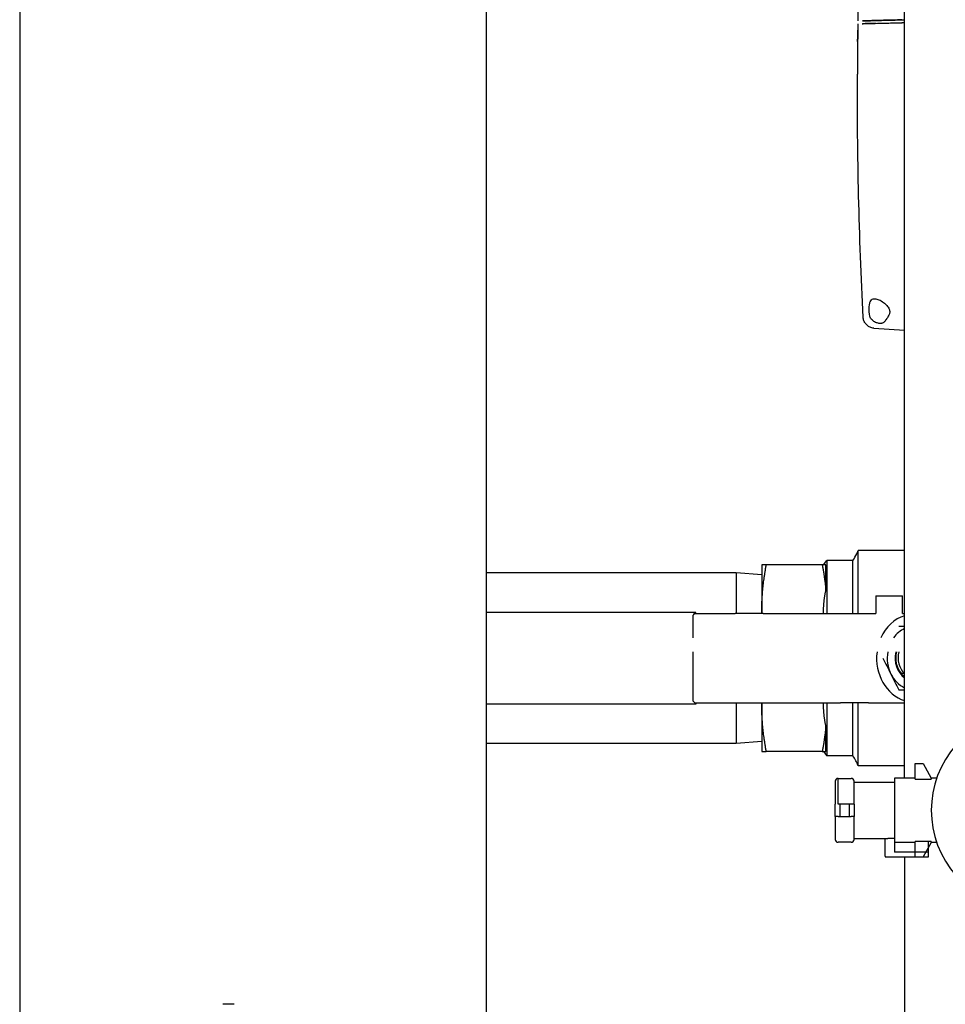
# Model space of a CAD drawing. Units: millimetres. Extents: x -2897 to 8046, y -2138 to 3614.
# Drawn here: x 1972 to 2300, y -977 to -629 of the extents above; entities that cross this region are included whole.
import ezdxf

# ---------------------------------------------------------------- set-up
doc = ezdxf.new("R2010")
doc.units = ezdxf.units.MM
doc.header["$LTSCALE"] = 100
doc.layers.add('0-50', color=7, linetype='Continuous')

msp = doc.modelspace()

# ---------------------------------------------------------------- linework, layer by layer
msp.add_line((2285.25, -925.29), (2285.25, -1122.66))
at = {"layer": '0-50'}
for p, q in [((1972.15, -568.04), (1972.15, -1136.54)), ((2137.25, -582.94), (2137.25, -1121.63)), ((2285.25, -897.39), (2285.25, -581.91)), ((2284.25, -629.3), (2285.25, -629.27)), ((2284.25, -629.3), (2285.25, -629.27)), ((2285.25, -630.27), (2284.23, -630.3)), ((2284.35, -630.3), (2285.25, -630.27)), ((2274.31, -738.29), (2285.25, -739.05)), ((2268.82, -817.89), (2268.82, -816.95)), ((2285.25, -816.95), (2268.82, -816.95)), ((2268.82, -839.24), (2268.82, -817.89)), ((2256.57, -822.03), (2257.73, -820.44)), ((2257.73, -820.44), (2257.73, -839.24)), ((2266.98, -820.44), (2257.73, -820.44)), ((2266.98, -839.24), (2266.98, -820.44)), ((2225.7, -824.84), (2137.25, -824.84)), ((2225.7, -824.84), (2225.7, -839.24)), ((2234.7, -825.47), (2225.7, -824.84)), ((2234.7, -822.03), (2234.7, -838.51)), ((2256.13, -822.03), (2236.3, -822.03)), ((2257.38, -831.03), (2257.38, -822.03)), ((2275.12, -832.94), (2284.53, -832.94)), ((2275.12, -832.94), (2275.12, -837.14)), ((2284.53, -837.14), (2284.53, -832.94)), ((2137.25, -838.74), (2211.41, -838.74)), ((2234.7, -838.51), (2234.7, -839.24)), ((2256.57, -838.51), (2256.57, -838.51)), ((2275.12, -837.14), (2275.12, -839.24)), ((2284.53, -839.24), (2284.53, -837.14)), ((2210.41, -847.79), (2210.41, -839.74)), ((2210.91, -839.24), (2225.28, -839.24)), ((2235.18, -839.24), (2225.28, -839.24)), ((2235.18, -839.24), (2262.62, -839.24)), ((2262.62, -839.24), (2272.52, -839.24)), ((2272.52, -839.24), (2275.12, -839.24)), ((2284.53, -839.24), (2285.25, -839.24)), ((2210.41, -870.24), (2210.41, -852.79)), ((2211.41, -871.24), (2137.25, -871.24)), ((2210.91, -870.74), (2225.28, -870.74)), ((2225.28, -870.74), (2235.18, -870.74)), ((2225.7, -870.74), (2225.7, -885.14)), ((2234.7, -870.74), (2234.7, -871.47)), ((2234.7, -871.47), (2234.7, -887.95)), ((2235.18, -870.74), (2262.62, -870.74)), ((2256.57, -871.47), (2256.57, -871.47)), ((2257.73, -870.74), (2257.73, -889.54)), ((2272.52, -870.74), (2262.62, -870.74)), ((2266.98, -889.54), (2266.98, -870.74)), ((2268.82, -893.03), (2268.82, -870.74)), ((2272.52, -870.74), (2285.25, -870.74)), ((2257.38, -887.95), (2257.38, -878.94)), ((2225.7, -885.14), (2137.25, -885.14)), ((2234.7, -884.51), (2225.7, -885.14)), ((2256.13, -887.95), (2236.3, -887.95)), ((2256.57, -887.95), (2257.73, -889.54)), ((2266.98, -889.54), (2257.73, -889.54)), ((2285.25, -893.03), (2268.82, -893.03)), ((2289, -897.39), (2289, -892.29)), ((2289, -892.29), (2291.85, -892.29)), ((2291.85, -892.29), (2294.7, -897.39)), ((2261.7, -897.49), (2266.36, -897.49)), ((2261.7, -906.59), (2261.7, -897.49)), ((2281.7, -897.39), (2281.7, -898.79)), ((2289, -897.39), (2281.7, -897.39)), ((2289, -897.79), (2289, -897.39)), ((2289, -897.79), (2294.7, -897.79)), ((2294.7, -897.39), (2294.7, -897.79)), ((2296.61, -897.39), (2294.7, -897.39)), ((2260.7, -898.49), (2260.7, -906.59)), ((2267.36, -906.59), (2267.36, -898.49)), ((2267.36, -898.79), (2279.26, -898.79)), ((2279.26, -898.79), (2281.7, -898.79)), ((2281.7, -898.79), (2281.7, -918.79)), ((2260.7, -910.99), (2260.7, -906.59)), ((2266.36, -906.59), (2261.7, -906.59)), ((2262.36, -906.59), (2262.36, -910.99)), ((2265.7, -910.99), (2265.7, -906.59)), ((2267.36, -906.59), (2266.36, -906.59)), ((2267.36, -906.59), (2267.36, -910.99)), ((2260.7, -910.99), (2260.7, -919.08)), ((2261.7, -910.99), (2260.7, -910.99)), ((2261.7, -910.99), (2266.36, -910.99)), ((2267.36, -910.99), (2266.36, -910.99)), ((2267.36, -919.08), (2267.36, -910.99)), ((2267.36, -918.79), (2279.26, -918.79)), ((2278.36, -925.01), (2278.36, -918.79)), ((2281.7, -918.79), (2279.26, -918.79)), ((2281.7, -918.79), (2281.7, -919.58)), ((2266.36, -920.08), (2261.7, -920.08)), ((2281.7, -919.58), (2281.7, -923.58)), ((2289, -920.19), (2281.7, -920.19)), ((2294.7, -919.79), (2289, -919.79)), ((2289, -925.29), (2289, -919.79)), ((2294.7, -920.19), (2291.85, -925.29)), ((2293.66, -923.58), (2293.66, -919.79)), ((2294.7, -919.79), (2294.7, -920.19)), ((2296.61, -920.19), (2294.7, -920.19)), ((2278.66, -925.29), (2293.66, -925.29)), ((2293.66, -923.58), (2281.7, -923.58)), ((2293.66, -925.29), (2293.66, -923.58))]:
    msp.add_line(p, q, dxfattribs=at)
for centre, radius, start, end in [((3864.53, -653.48), 1596, 177.43569, 179.14647), ((3864.53, -653.48), 1596, 179.18239, 179.26068), ((2329.7, -908.79), 35, 54.9542, 305.0458), ((2261.7, -898.49), 1, 90, 180), ((2266.36, -898.49), 1, 0, 90), ((2261.7, -919.08), 1, 180, 270), ((2266.36, -919.08), 1, 270, 0)]:
    msp.add_arc(centre, radius, start, end, dxfattribs=at)
for centre, major_axis, ratio, start_param, end_param in [((4570.33, -569.44), (-2301.62, -60.27), 0.00001, 6.197494, 6.234473), ((4570.37, -570.44), (-2301.67, -60.27), 0.00001, 6.208036, 6.245051), ((2288.76, -854.99), (0, 15.56), 0.862143, 0.264831, 1.089763), ((2288.76, -854.99), (0, 11.21), 0.862143, 0.37171, 0.873621), ((2288.76, -854.99), (0, 15.56), 0.862143, 1.428942, 2.876762), ((2288.76, -854.99), (0, 11.21), 0.862143, 1.373332, 2.094395), ((2288.76, -854.99), (0, 8.01), 0.862143, 1.292742, 2.608528), ((2288.76, -854.99), (0, -7.73), 0.862143, 4.423717, 5.489691), ((2288.76, -854.99), (0, 6.75), 0.862143, 1.238688, 2.493564), ((2288.76, -854.99), (0, 11.21), 0.862143, 2.094395, 2.769883), ((2288.76, -854.99), (0, 7.73), 0.862143, 2.348098, 2.58647), ((2054.7, -977.38), (-10.65, 0), 0.00001, 5.385505, 6.27441)]:
    msp.add_ellipse(centre, major_axis=major_axis, ratio=ratio, start_param=start_param, end_param=end_param, dxfattribs=at)
for points, knots in [([(2284.25, -629.3), (2283.71, -629.31), (2283, -629.33), (2282.14, -629.36), (2281.38, -629.38), (2280.51, -629.4), (2279.55, -629.42), (2279.41, -629.43), (2279.27, -629.43), (2279.13, -629.43), (2277.19, -629.48), (2275.82, -629.52), (2274.89, -629.54), (2274.82, -629.55), (2274.75, -629.55), (2274.69, -629.55), (2274.66, -629.55), (2274.63, -629.55), (2274.6, -629.55), (2274.58, -629.55), (2274.57, -629.55), (2274.55, -629.55), (2274.55, -629.55), (2274.54, -629.55), (2274.53, -629.55), (2274.53, -629.55), (2274.52, -629.55), (2274.51, -629.55), (2274.51, -629.55), (2274.51, -629.55), (2274.51, -629.55), (2273.25, -629.59), (2272.32, -629.61), (2271.67, -629.63), (2271.63, -629.63), (2271.58, -629.63), (2271.54, -629.63), (2271.52, -629.63), (2271.5, -629.63), (2271.48, -629.63), (2271.45, -629.63), (2271.43, -629.64), (2271.41, -629.64), (2270.74, -629.65), (2270.36, -629.66), (2270.29, -629.67)], [0, 0, 0, 0, 0.125, 0.125, 0.125, 0.234375, 0.234375, 0.234375, 0.25, 0.25, 0.25, 0.46875, 0.46875, 0.46875, 0.484375, 0.484375, 0.484375, 0.492188, 0.492188, 0.492188, 0.496094, 0.496094, 0.496094, 0.498047, 0.498047, 0.498047, 0.499512, 0.499512, 0.499512, 0.500116, 0.500116, 0.500116, 0.71875, 0.71875, 0.71875, 0.734375, 0.734375, 0.734375, 0.742188, 0.742188, 0.742188, 0.75, 0.75, 0.75, 1, 1, 1, 1]), ([(2270.29, -629.67), (2270.32, -629.66), (2270.43, -629.66), (2270.61, -629.66), (2270.71, -629.65), (2270.82, -629.65), (2270.95, -629.65), (2271.02, -629.65), (2271.09, -629.64), (2271.17, -629.64), (2271.2, -629.64), (2271.24, -629.64), (2271.29, -629.64), (2271.31, -629.64), (2271.33, -629.64), (2271.35, -629.64), (2271.36, -629.64), (2271.37, -629.64), (2271.38, -629.64), (2271.39, -629.64), (2271.4, -629.64), (2271.41, -629.64), (2271.99, -629.62), (2272.82, -629.6), (2273.99, -629.57), (2274.07, -629.57), (2274.16, -629.56), (2274.24, -629.56), (2274.29, -629.56), (2274.33, -629.56), (2274.38, -629.56), (2274.4, -629.56), (2274.42, -629.56), (2274.44, -629.56), (2274.45, -629.56), (2274.46, -629.56), (2274.48, -629.56), (2274.48, -629.56), (2274.49, -629.56), (2274.5, -629.55), (2274.5, -629.55), (2274.51, -629.55), (2274.51, -629.55), (2275.33, -629.53), (2276.55, -629.5), (2278.33, -629.45), (2278.46, -629.45), (2278.59, -629.45), (2278.72, -629.44), (2278.86, -629.44), (2278.99, -629.44), (2279.13, -629.43), (2281.19, -629.38), (2282.88, -629.34), (2283.97, -629.31), (2284.07, -629.3), (2284.16, -629.3), (2284.25, -629.3)], [0, 0, 0, 0, 0.125, 0.125, 0.125, 0.1875, 0.1875, 0.1875, 0.21875, 0.21875, 0.21875, 0.234375, 0.234375, 0.234375, 0.242188, 0.242188, 0.242188, 0.246094, 0.246094, 0.246094, 0.25, 0.25, 0.25, 0.46875, 0.46875, 0.46875, 0.484375, 0.484375, 0.484375, 0.492188, 0.492188, 0.492188, 0.496094, 0.496094, 0.496094, 0.498047, 0.498047, 0.498047, 0.499512, 0.499512, 0.499512, 0.5, 0.5, 0.5, 0.71875, 0.71875, 0.71875, 0.734375, 0.734375, 0.734375, 0.75, 0.75, 0.75, 0.97953, 0.97953, 0.97953, 1, 1, 1, 1]), ([(2268.67, -632.89), (2268.67, -632.89), (2268.67, -632.89), (2268.67, -632.9), (2268.67, -632.9), (2268.67, -632.9), (2268.67, -632.91), (2268.67, -632.91), (2268.67, -632.91), (2268.67, -632.91), (2268.67, -632.91), (2268.67, -632.91), (2268.67, -632.91), (2268.67, -632.92), (2268.67, -632.93), (2268.67, -632.94), (2268.67, -632.98), (2268.67, -633.03), (2268.66, -633.11), (2268.66, -633.15), (2268.66, -633.19), (2268.66, -633.24), (2268.66, -633.26), (2268.66, -633.29), (2268.66, -633.32), (2268.66, -633.35), (2268.66, -633.38), (2268.66, -633.41), (2268.66, -633.47), (2268.66, -633.54), (2268.66, -633.62), (2268.66, -633.69), (2268.66, -633.77), (2268.66, -633.86), (2268.65, -634.2), (2268.65, -634.64), (2268.65, -635.16), (2268.64, -635.68), (2268.64, -636.29), (2268.63, -636.96)], [0.7257109, 0.7257109, 0.7257109, 0.7257109, 0.742854, 0.742854, 0.742854, 0.7471397, 0.7471397, 0.7471397, 0.7492826, 0.7492826, 0.7492826, 0.7514255, 0.7514255, 0.7514255, 0.759997, 0.759997, 0.759997, 0.7942832, 0.7942832, 0.7942832, 0.8114262, 0.8114262, 0.8114262, 0.8199978, 0.8199978, 0.8199978, 0.8285693, 0.8285693, 0.8285693, 0.8457124, 0.8457124, 0.8457124, 0.8628554, 0.8628554, 0.8628554, 0.9314277, 0.9314277, 0.9314277, 1, 1, 1, 1]), ([(2268.63, -636.96), (2268.63, -636.95), (2268.63, -636.94), (2268.63, -636.93), (2268.63, -636.87), (2268.63, -636.82), (2268.63, -636.76), (2268.63, -636.73), (2268.63, -636.7), (2268.63, -636.67), (2268.63, -636.64), (2268.63, -636.61), (2268.63, -636.58), (2268.63, -636.33), (2268.64, -636.09), (2268.64, -635.86), (2268.64, -635.8), (2268.64, -635.75), (2268.64, -635.69), (2268.64, -635.67), (2268.64, -635.66), (2268.64, -635.64), (2268.64, -635.63), (2268.64, -635.61), (2268.64, -635.6), (2268.64, -635.57), (2268.64, -635.54), (2268.64, -635.51), (2268.64, -635.38), (2268.64, -635.26), (2268.65, -635.15), (2268.65, -635.03), (2268.65, -634.92), (2268.65, -634.81), (2268.65, -634.79), (2268.65, -634.76), (2268.65, -634.73), (2268.65, -634.72), (2268.65, -634.71), (2268.65, -634.69), (2268.65, -634.68), (2268.65, -634.66), (2268.65, -634.65), (2268.65, -634.59), (2268.65, -634.53), (2268.65, -634.48), (2268.65, -634.25), (2268.66, -634.05), (2268.66, -633.87), (2268.66, -633.87), (2268.66, -633.86), (2268.66, -633.85), (2268.66, -633.85), (2268.66, -633.85), (2268.66, -633.85), (2268.66, -633.85), (2268.66, -633.85), (2268.66, -633.85), (2268.66, -633.84), (2268.66, -633.84), (2268.66, -633.83), (2268.66, -633.83), (2268.66, -633.82), (2268.66, -633.82), (2268.66, -633.8), (2268.66, -633.79), (2268.66, -633.78), (2268.66, -633.76), (2268.66, -633.73), (2268.66, -633.71), (2268.66, -633.66), (2268.66, -633.62), (2268.66, -633.58), (2268.66, -633.49), (2268.66, -633.42), (2268.66, -633.35), (2268.66, -633.31), (2268.66, -633.28), (2268.66, -633.25), (2268.66, -633.23), (2268.66, -633.22), (2268.66, -633.2), (2268.66, -633.2), (2268.66, -633.2), (2268.66, -633.2), (2268.66, -633.2), (2268.66, -633.19), (2268.66, -633.19), (2268.66, -633.19), (2268.66, -633.18), (2268.66, -633.18), (2268.66, -633.17), (2268.66, -633.16), (2268.66, -633.15), (2268.66, -633.07), (2268.67, -633.01), (2268.67, -632.96), (2268.67, -632.96), (2268.67, -632.95), (2268.67, -632.95), (2268.67, -632.94), (2268.67, -632.94), (2268.67, -632.94), (2268.67, -632.94), (2268.67, -632.94), (2268.67, -632.93), (2268.67, -632.92), (2268.67, -632.91), (2268.67, -632.91), (2268.67, -632.89), (2268.67, -632.89), (2268.67, -632.89)], [0.3960104, 0.3960104, 0.3960104, 0.3960104, 0.3968731, 0.3968731, 0.3968731, 0.4025428, 0.4025428, 0.4025428, 0.4053776, 0.4053776, 0.4053776, 0.4082124, 0.4082124, 0.4082124, 0.4308908, 0.4308908, 0.4308908, 0.4365605, 0.4365605, 0.4365605, 0.4379779, 0.4379779, 0.4379779, 0.4393953, 0.4393953, 0.4393953, 0.4422301, 0.4422301, 0.4422301, 0.4535693, 0.4535693, 0.4535693, 0.4649085, 0.4649085, 0.4649085, 0.4677433, 0.4677433, 0.4677433, 0.4691608, 0.4691608, 0.4691608, 0.4705782, 0.4705782, 0.4705782, 0.4762478, 0.4762478, 0.4762478, 0.4989262, 0.4989262, 0.4989262, 0.4996349, 0.4996349, 0.4996349, 0.4999893, 0.4999893, 0.4999893, 0.5001, 0.5001, 0.5001, 0.501761, 0.501761, 0.501761, 0.5045959, 0.5045959, 0.5045959, 0.5102655, 0.5102655, 0.5102655, 0.5216047, 0.5216047, 0.5216047, 0.5442832, 0.5442832, 0.5442832, 0.5896401, 0.5896401, 0.5896401, 0.6123186, 0.6123186, 0.6123186, 0.6243665, 0.6243665, 0.6243665, 0.6250752, 0.6250752, 0.6250752, 0.6264926, 0.6264926, 0.6264926, 0.6293274, 0.6293274, 0.6293274, 0.634997, 0.634997, 0.634997, 0.680354, 0.680354, 0.680354, 0.687441, 0.687441, 0.687441, 0.6888584, 0.6888584, 0.6888584, 0.6916932, 0.6916932, 0.6916932, 0.7030324, 0.7030324, 0.7030324, 0.7257109, 0.7257109, 0.7257109, 0.7257109]), ([(2270.28, -630.67), (2270.34, -630.66), (2270.73, -630.65), (2271.44, -630.63), (2271.98, -630.62), (2272.69, -630.6), (2273.56, -630.58), (2273.71, -630.58), (2273.86, -630.57), (2274.02, -630.57), (2274.09, -630.57), (2274.17, -630.56), (2274.25, -630.56), (2274.29, -630.56), (2274.33, -630.56), (2274.37, -630.56), (2274.39, -630.56), (2274.41, -630.56), (2274.43, -630.56), (2274.45, -630.56), (2274.47, -630.56), (2274.49, -630.56), (2274.61, -630.55), (2274.72, -630.55), (2274.84, -630.55), (2275.86, -630.52), (2277.06, -630.49), (2278.44, -630.45), (2278.55, -630.45), (2278.66, -630.45), (2278.77, -630.44), (2278.83, -630.44), (2278.89, -630.44), (2278.94, -630.44), (2278.97, -630.44), (2279, -630.44), (2279.03, -630.44), (2279.05, -630.44), (2279.07, -630.44), (2279.09, -630.43), (2279.1, -630.43), (2279.11, -630.43), (2279.11, -630.43), (2280.54, -630.4), (2282.26, -630.35), (2284.23, -630.3)], [0, 0, 0, 0, 0.25, 0.25, 0.25, 0.4375, 0.4375, 0.4375, 0.46875, 0.46875, 0.46875, 0.484375, 0.484375, 0.484375, 0.492187, 0.492187, 0.492187, 0.496094, 0.496094, 0.496094, 0.499862, 0.499862, 0.499862, 0.523035, 0.523035, 0.523035, 0.71875, 0.71875, 0.71875, 0.734375, 0.734375, 0.734375, 0.742187, 0.742187, 0.742187, 0.746094, 0.746094, 0.746094, 0.749023, 0.749023, 0.749023, 0.75, 0.75, 0.75, 1, 1, 1, 1]), ([(2268.63, -636.96), (2268.63, -637.27), (2268.62, -637.6), (2268.62, -637.93), (2268.62, -638.1), (2268.62, -638.27), (2268.62, -638.44), (2268.62, -638.61), (2268.61, -638.77), (2268.61, -638.94), (2268.61, -639.28), (2268.61, -639.63), (2268.6, -639.97), (2268.6, -640.32), (2268.6, -640.66), (2268.6, -641), (2268.59, -641.35), (2268.59, -641.7), (2268.59, -642.04), (2268.59, -642.21), (2268.58, -642.38), (2268.58, -642.55), (2268.58, -642.71), (2268.58, -642.89), (2268.58, -643.06), (2268.58, -643.22), (2268.58, -643.39), (2268.58, -643.56), (2268.58, -643.64), (2268.57, -643.72), (2268.57, -643.8), (2268.57, -643.84), (2268.57, -643.88), (2268.57, -643.92), (2268.57, -643.96), (2268.57, -644), (2268.57, -644.05), (2268.57, -644.38), (2268.57, -644.7), (2268.57, -645.01), (2268.56, -645.16), (2268.56, -645.31), (2268.56, -645.47), (2268.56, -645.62), (2268.56, -645.77), (2268.56, -645.92), (2268.56, -646.06), (2268.56, -646.2), (2268.56, -646.34), (2268.56, -646.41), (2268.56, -646.47), (2268.55, -646.54), (2268.55, -646.6), (2268.55, -646.68), (2268.55, -646.74), (2268.55, -647.01), (2268.55, -647.25), (2268.55, -647.46), (2268.55, -647.49), (2268.55, -647.51), (2268.55, -647.54), (2268.55, -647.55), (2268.55, -647.56), (2268.55, -647.58), (2268.55, -647.58), (2268.55, -647.58), (2268.55, -647.58), (2268.55, -647.58), (2268.55, -647.59), (2268.55, -647.59), (2268.55, -647.59), (2268.55, -647.59), (2268.55, -647.6), (2268.55, -647.63), (2268.55, -647.65), (2268.55, -647.68), (2268.55, -647.73), (2268.55, -647.78), (2268.55, -647.83), (2268.55, -647.92), (2268.54, -648), (2268.54, -648.08), (2268.54, -648.12), (2268.54, -648.15), (2268.54, -648.19), (2268.54, -648.2), (2268.54, -648.22), (2268.54, -648.24), (2268.54, -648.25), (2268.54, -648.26), (2268.54, -648.27), (2268.54, -648.27), (2268.54, -648.28), (2268.54, -648.28), (2268.54, -648.36), (2268.54, -648.42), (2268.54, -648.47), (2268.54, -648.48), (2268.54, -648.49), (2268.54, -648.49), (2268.54, -648.5), (2268.54, -648.5), (2268.54, -648.51), (2268.54, -648.51), (2268.54, -648.51), (2268.54, -648.51), (2268.54, -648.51), (2268.54, -648.52), (2268.54, -648.52), (2268.54, -648.53), (2268.54, -648.54), (2268.54, -648.54)], [0, 0, 0, 0, 0.0446805, 0.0446805, 0.0446805, 0.0670208, 0.0670208, 0.0670208, 0.0893611, 0.0893611, 0.0893611, 0.1340416, 0.1340416, 0.1340416, 0.1787221, 0.1787221, 0.1787221, 0.2234026, 0.2234026, 0.2234026, 0.2457429, 0.2457429, 0.2457429, 0.2680832, 0.2680832, 0.2680832, 0.2904234, 0.2904234, 0.2904234, 0.3015935, 0.3015935, 0.3015935, 0.3071786, 0.3071786, 0.3071786, 0.3127637, 0.3127637, 0.3127637, 0.3574442, 0.3574442, 0.3574442, 0.3797845, 0.3797845, 0.3797845, 0.4021247, 0.4021247, 0.4021247, 0.424465, 0.424465, 0.424465, 0.4356351, 0.4356351, 0.4356351, 0.4468053, 0.4468053, 0.4468053, 0.4914858, 0.4914858, 0.4914858, 0.4970708, 0.4970708, 0.4970708, 0.4998634, 0.4998634, 0.4998634, 0.5005615, 0.5005615, 0.5005615, 0.5012596, 0.5012596, 0.5012596, 0.5026559, 0.5026559, 0.5026559, 0.513826, 0.513826, 0.513826, 0.5361663, 0.5361663, 0.5361663, 0.5808468, 0.5808468, 0.5808468, 0.6031871, 0.6031871, 0.6031871, 0.6143572, 0.6143572, 0.6143572, 0.6227348, 0.6227348, 0.6227348, 0.6255274, 0.6255274, 0.6255274, 0.6702079, 0.6702079, 0.6702079, 0.681378, 0.681378, 0.681378, 0.6869631, 0.6869631, 0.6869631, 0.6897556, 0.6897556, 0.6897556, 0.6925481, 0.6925481, 0.6925481, 0.7148884, 0.7148884, 0.7148884, 0.7148884]), ([(2272.72, -732.31), (2272.71, -732.23), (2272.71, -732.14), (2272.7, -731.96), (2272.7, -731.86), (2272.69, -731.59), (2272.69, -731.42), (2272.7, -730.86), (2272.73, -730.5), (2272.84, -729.72), (2272.93, -729.34), (2273.2, -728.71), (2273.37, -728.46), (2273.73, -728.14), (2273.91, -728.04), (2274.3, -727.92), (2274.51, -727.9), (2274.72, -727.91)], [-0.7487115, -0.7487115, -0.7487115, -0.7487115, -0.722605, -0.722605, -0.6936529, -0.6936529, -0.6404521, -0.6404521, -0.5213859, -0.5213859, -0.3724278, -0.3724278, -0.2243026, -0.2243026, -0.1102294, -0.1102294, -0.0000015, -0.0000015, -0.0000015, -0.0000015]), ([(2274.72, -727.91), (2275.16, -727.92), (2275.64, -728.06), (2276.68, -728.51), (2277.25, -728.84), (2278.24, -729.58), (2278.64, -729.95), (2279.29, -730.69), (2279.58, -731.1), (2279.83, -731.71), (2279.88, -731.87), (2279.93, -732.08), (2279.94, -732.13), (2279.95, -732.23), (2279.96, -732.27), (2279.96, -732.31)], [-0.7890831, -0.7890831, -0.7890831, -0.7890831, -0.5984721, -0.5984721, -0.3929367, -0.3929367, -0.2281015, -0.2281015, -0.0789937, -0.0789937, -0.0289362, -0.0289362, -0.0131373, -0.0131373, -0.0000013, -0.0000013, -0.0000013, -0.0000013]), ([(2274.31, -738.29), (2273.88, -738.26), (2273.44, -738.16), (2272.65, -737.82), (2272.27, -737.59), (2271.62, -737.01), (2271.34, -736.67), (2270.9, -735.92), (2270.75, -735.5), (2270.63, -734.89), (2270.6, -734.69), (2270.59, -734.5)], [0, 0, 0, 0, 0.1296686, 0.1296686, 0.2596996, 0.2596996, 0.3897199, 0.3897199, 0.5197403, 0.5197403, 0.5777302, 0.5777302, 0.5777302, 0.5777302]), ([(2272.91, -733.9), (2272.86, -733.65), (2272.82, -733.39), (2272.77, -732.97), (2272.75, -732.82), (2272.73, -732.55), (2272.72, -732.43), (2272.72, -732.31)], [-0.1632993, -0.1632993, -0.1632993, -0.1632993, -0.0816279, -0.0816279, -0.0355239, -0.0355239, -0.0000014, -0.0000014, -0.0000014, -0.0000014]), ([(2276.73, -736.65), (2276.64, -736.65), (2276.55, -736.65), (2276.36, -736.64), (2276.25, -736.63), (2275.95, -736.59), (2275.75, -736.54), (2275.15, -736.37), (2274.74, -736.19), (2273.99, -735.7), (2273.64, -735.39), (2273.25, -734.82), (2273.15, -734.65), (2273, -734.28), (2272.94, -734.09), (2272.91, -733.9)], [-0.6599196, -0.6599196, -0.6599196, -0.6599196, -0.6176195, -0.6176195, -0.56982, -0.56982, -0.4818618, -0.4818618, -0.3071889, -0.3071889, -0.1342768, -0.1342768, -0.0637459, -0.0637459, -0.0000015, -0.0000015, -0.0000015, -0.0000015]), ([(2279.47, -734.11), (2279.25, -734.44), (2279.05, -734.77), (2278.64, -735.4), (2278.44, -735.69), (2277.99, -736.2), (2277.73, -736.4), (2277.3, -736.57), (2277.18, -736.6), (2276.94, -736.64), (2276.84, -736.65), (2276.73, -736.65)], [-0.5956609, -0.5956609, -0.5956609, -0.5956609, -0.4544188, -0.4544188, -0.2967963, -0.2967963, -0.1187419, -0.1187419, -0.0527993, -0.0527993, -0.0000274, -0.0000274, -0.0000274, -0.0000274]), ([(2279.96, -732.31), (2279.96, -732.36), (2279.97, -732.4), (2279.97, -732.48), (2279.97, -732.53), (2279.97, -732.65), (2279.97, -732.72), (2279.94, -732.95), (2279.91, -733.11), (2279.78, -733.56), (2279.63, -733.85), (2279.47, -734.11)], [-0.1941592, -0.1941592, -0.1941592, -0.1941592, -0.1817691, -0.1817691, -0.1686036, -0.1686036, -0.1455779, -0.1455779, -0.0983028, -0.0983028, -0.0000059, -0.0000059, -0.0000059, -0.0000059]), ([(2266.98, -820.44), (2267.5, -819.71), (2267.92, -818.92), (2268.48, -817.73), (2268.65, -817.34), (2268.82, -816.95)], [0, 0, 0, 0, 0.2671488, 0.2671488, 0.3943269, 0.3943269, 0.3943269, 0.3943269]), ([(2210.41, -839.74), (2210.72, -839.43), (2211.09, -839.05), (2211.27, -838.87), (2211.31, -838.84), (2211.34, -838.81), (2211.36, -838.79), (2211.4, -838.75), (2211.41, -838.74), (2211.41, -838.74)], [1.570796, 1.570796, 1.570796, 1.570796, 2.601398, 2.601398, 2.601398, 2.806462, 2.806462, 2.806462, 3.141593, 3.141593, 3.141593, 3.141593]), ([(2277.59, -854.99), (2278.05, -855.9), (2278.51, -856.82), (2278.97, -857.76), (2279.44, -858.7), (2279.91, -859.64), (2280.39, -860.6)], [0, 0, 0, 0, 0.003183914, 0.003183914, 0.003183914, 0.006367828, 0.006367828, 0.006367828, 0.006367828]), ([(2280.39, -860.6), (2280.86, -861.55), (2281.33, -862.49), (2281.8, -863.43), (2282.26, -864.37), (2282.72, -865.29), (2283.18, -866.2)], [0, 0, 0, 0, 0.003176563, 0.003176563, 0.003176563, 0.006353127, 0.006353127, 0.006353127, 0.006353127]), ([(2285.25, -860.41), (2285.04, -860.41), (2284.83, -860.41), (2284.42, -860.41), (2284.21, -860.41), (2284.01, -860.41)], [0.0065262, 0.0065262, 0.0065262, 0.0065262, 0.0946653, 0.0946653, 0.1894666, 0.1894666, 0.1894666, 0.1894666]), ([(2210.41, -870.24), (2210.72, -870.55), (2211.09, -870.92), (2211.27, -871.1), (2211.31, -871.14), (2211.34, -871.17), (2211.36, -871.19), (2211.4, -871.22), (2211.41, -871.24), (2211.41, -871.24)], [1.570796, 1.570796, 1.570796, 1.570796, 2.601398, 2.601398, 2.601398, 2.806462, 2.806462, 2.806462, 3.141593, 3.141593, 3.141593, 3.141593]), ([(2278.36, -925.01), (2278.36, -925.07), (2278.38, -925.13), (2278.42, -925.18), (2278.45, -925.21), (2278.47, -925.23), (2278.51, -925.25), (2278.55, -925.27), (2278.61, -925.29), (2278.66, -925.29)], [0, 0, 0, 0, 0.0003318901, 0.0003318901, 0.0003318901, 0.0004978352, 0.0004978352, 0.0004978352, 0.0006637803, 0.0006637803, 0.0006637803, 0.0006637803])]:
    msp.add_open_spline(points, degree=3, knots=knots, dxfattribs=at)
for points in [[(2270.59, -734.5), (2269.14, -705.87), (2268.45, -677.2), (2268.54, -648.54)], [(2274.31, -738.29), (2274.31, -738.29), (2274.31, -738.29), (2274.31, -738.29)], [(2285.25, -843.77), (2284.55, -843.77), (2283.86, -843.77), (2283.18, -843.77)], [(2283.18, -866.2), (2283.86, -866.2), (2284.55, -866.2), (2285.25, -866.2)], [(2268.82, -893.03), (2268.31, -891.82), (2267.75, -890.61), (2266.98, -889.54)]]:
    msp.add_open_spline(points, degree=3, dxfattribs=at)
for points, weights in [([(2236.3, -822.03), (2234.7, -822.03), (2234.7, -822.03)], [1.99073132605, 2.14471493, 2.14471493]), ([(2234.7, -838.51), (2234.7, -830.86), (2236.3, -822.03)], [2.14471493, 2.14471493, 1.99073132605]), ([(2256.13, -822.03), (2256.99, -826.78), (2257.38, -831.03)], [2.00637278814, 2.08700566065, 2.12574463189]), ([(2257.38, -822.03), (2256.99, -822.03), (2256.13, -822.03)], [2.12574463189, 2.08700566065, 2.00637278814]), ([(2256.57, -838.51), (2256.57, -834.83), (2257.38, -831.03)], [1.04490399523, 1.04490399523, 1.02758777111]), ([(2234.7, -839.24), (2234.7, -838.87), (2234.7, -838.51)], [2.14436298594, 2.14471493, 2.14471493]), ([(2256.58, -839.24), (2256.57, -838.87), (2256.57, -838.51)], [1.04473252827, 1.0449039285, 1.04490399521]), ([(2234.7, -871.47), (2234.7, -871.1), (2234.7, -870.74)], [2.14471493, 2.14471493, 2.14436297406]), ([(2236.3, -887.95), (2234.7, -879.12), (2234.7, -871.47)], [1.99073132605, 2.14471493, 2.14471493]), ([(2256.57, -871.47), (2256.57, -871.1), (2256.58, -870.74)], [1.04490399523, 1.04490399523, 1.04473252248]), ([(2257.38, -878.94), (2256.57, -875.14), (2256.57, -871.47)], [1.02758777111, 1.04490361805, 1.04490399523]), ([(2257.38, -878.94), (2256.99, -883.2), (2256.13, -887.95)], [2.12574463189, 2.08700566065, 2.00637278814]), ([(2234.7, -887.95), (2234.7, -887.95), (2236.3, -887.95)], [2.14471493, 2.14471493, 1.99073132605]), ([(2256.13, -887.95), (2256.99, -887.95), (2257.38, -887.95)], [2.00637278814, 2.08700566065, 2.12574463189])]:
    msp.add_rational_spline(points, weights, degree=2, dxfattribs=at)

doc.saveas('drawing.dxf')
